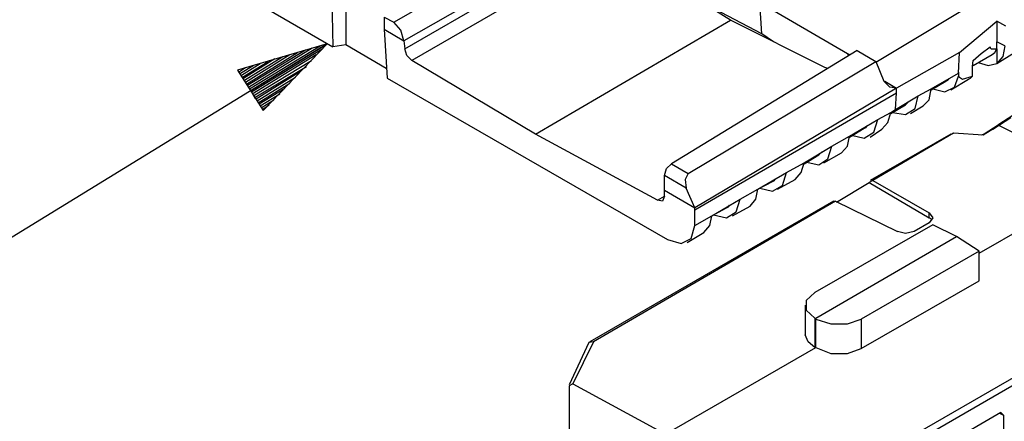
# Model space of a CAD drawing. Extents: x 0 to 11, y 0 to 8.5.
# Drawn here: x 2.1 to 3.1, y 3.6 to 4 of the extents above; entities that cross this region are included whole.
import ezdxf

# ---------------------------------------------------------------- set-up
doc = ezdxf.new("R2010")
doc.units = 0
doc.layers.get('0').update_dxf_attribs({"linetype": 'CONTINUOUS'})

msp = doc.modelspace()

# ---------------------------------------------------------------- linework, layer by layer
for p, q in [((2.10138, 4.14469), (2.38189, 3.98228)), ((2.44291, 4.00689), (2.62402, 4.11122)), ((2.64469, 4.09843), (2.45276, 3.98819)), ((2.45374, 3.98031), (2.65157, 4.09449)), ((2.66535, 4.08661), (2.46063, 3.9685)), ((2.38091, 4.03051), (2.38189, 3.98228)), ((2.39469, 4.03248), (2.39469, 3.98425)), ((2.77953, 4.00886), (2.75591, 4.02362)), ((2.81102, 3.99508), (2.75689, 4.02362)), ((2.80906, 4.02657), (2.89665, 3.97539)), ((2.81102, 3.99508), (2.80906, 4.02657)), ((3.02362, 4.02559), (2.9252, 3.96654)), ((2.43307, 4.01181), (2.43307, 4)), ((2.43307, 4.01181), (2.44291, 4.00689)), ((2.4498, 3.99902), (2.44291, 4.00689)), ((2.58465, 3.89469), (2.77953, 4.00886)), ((2.87402, 3.96161), (2.77953, 4.00886)), ((3.00886, 3.97638), (3.04626, 4.00787)), ((3.05512, 4.00295), (3.04626, 4.00787)), ((3.04626, 4.00787), (3.04626, 4.00591)), ((3.04626, 4.00591), (3.04626, 4.00394)), ((3.04626, 4.00394), (3.04626, 3.9872)), ((2.43307, 4), (2.45276, 3.98819)), ((2.43307, 4), (2.43602, 3.95079)), ((2.45276, 3.98819), (2.4498, 3.99902)), ((2.82283, 3.9872), (2.81102, 3.99508)), ((2.37598, 3.98524), (1.47244, 3.43012)), ((2.37598, 3.98524), (2.28642, 3.95866)), ((2.29724, 3.94193), (2.36122, 3.9813)), ((2.29823, 3.93996), (2.36909, 3.98327)), ((2.29921, 3.93799), (2.37598, 3.98524)), ((2.29921, 3.93799), (2.37598, 3.98524)), ((2.31201, 3.91831), (2.37598, 3.98524)), ((2.39469, 3.98425), (2.38189, 3.98228)), ((2.43504, 3.96063), (2.39469, 3.98425)), ((2.45276, 3.98819), (2.45374, 3.98031)), ((2.45276, 3.98819), (2.45276, 3.98819)), ((3.03051, 3.97539), (3.03937, 3.98228)), ((3.03937, 3.98228), (3.03937, 3.9813)), ((3.03937, 3.9813), (3.04035, 3.98031)), ((3.04626, 3.98031), (3.04626, 3.9872)), ((3.0502, 3.98524), (3.04626, 3.9872)), ((3.05413, 3.98327), (3.0502, 3.98524)), ((3.05413, 3.98327), (3.05217, 3.97244)), ((2.29331, 3.94882), (2.33169, 3.97244)), ((2.29429, 3.94685), (2.33858, 3.97441)), ((2.29528, 3.94488), (2.34646, 3.97638)), ((2.29626, 3.9439), (2.35433, 3.97933)), ((2.3002, 3.93701), (2.37106, 3.98031)), ((2.30118, 3.93504), (2.36516, 3.97441)), ((2.45571, 3.97343), (2.45374, 3.98031)), ((2.46063, 3.9685), (2.45571, 3.97343)), ((2.9065, 3.97835), (2.72047, 3.86516)), ((2.89665, 3.97539), (2.89862, 3.97441)), ((2.89764, 3.97343), (2.89665, 3.97539)), ((2.9065, 3.97835), (2.9252, 3.96752)), ((3.00886, 3.97638), (2.94587, 3.94094)), ((3.00787, 3.95571), (3.00886, 3.97638)), ((3.02264, 3.9685), (3.03051, 3.97539)), ((3.02264, 3.96358), (3.04134, 3.97441)), ((3.04035, 3.98031), (3.04232, 3.98031)), ((3.04134, 3.97441), (3.04429, 3.97638)), ((3.04232, 3.98031), (3.04626, 3.98031)), ((3.04429, 3.97638), (3.04626, 3.98031)), ((3.04626, 3.98031), (3.04626, 3.97736)), ((3.04626, 3.97736), (3.04626, 3.97343)), ((3.04626, 3.96555), (3.06398, 3.97638)), ((3.04626, 3.97343), (3.04626, 3.97146)), ((3.05217, 3.97244), (3.04626, 3.96555)), ((3.04626, 3.97146), (3.04626, 3.96949)), ((2.2874, 3.95669), (2.29429, 3.96161)), ((2.28937, 3.95571), (2.30217, 3.96358)), ((2.29035, 3.95374), (2.30906, 3.96555)), ((2.29134, 3.95177), (2.31693, 3.96752)), ((2.29232, 3.95079), (2.32382, 3.97047)), ((2.30217, 3.93307), (2.36024, 3.9685)), ((2.30315, 3.9311), (2.35531, 3.9626)), ((2.58465, 3.89469), (2.46063, 3.9685)), ((2.7372, 3.85531), (2.9252, 3.96752)), ((2.87697, 3.96063), (2.87402, 3.96161)), ((2.9252, 3.96752), (2.93307, 3.94783)), ((3.02165, 3.9626), (3.02264, 3.9685)), ((3.02165, 3.95768), (3.02165, 3.9626)), ((3.02756, 3.96654), (3.0374, 3.96358)), ((3.0374, 3.96358), (3.04626, 3.96555)), ((3.04626, 3.96949), (3.04626, 3.9685)), ((3.04626, 3.9685), (3.04626, 3.96555)), ((2.28642, 3.95866), (2.31201, 3.91831)), ((2.28642, 3.95866), (2.2874, 3.95866)), ((2.28642, 3.95866), (2.2874, 3.95866)), ((2.30512, 3.93012), (2.34941, 3.95768)), ((2.3061, 3.92815), (2.34449, 3.95177)), ((2.98031, 3.93996), (3.00787, 3.95571)), ((3.00394, 3.94193), (3.00787, 3.95276)), ((3.00787, 3.95571), (3.00787, 3.95669)), ((3.00787, 3.95669), (3.00787, 3.95276)), ((3.00787, 3.95276), (3.00886, 3.95177)), ((3.00886, 3.95177), (3.01181, 3.9498)), ((3.01181, 3.9498), (3.02165, 3.95276)), ((3.01969, 3.95079), (3.02165, 3.95276)), ((3.02165, 3.95472), (3.02165, 3.95768)), ((3.02165, 3.95276), (3.02165, 3.95472)), ((2.30709, 3.92618), (2.33858, 3.94587)), ((2.43602, 3.95079), (2.71654, 3.78937)), ((2.93898, 3.94193), (2.93307, 3.94783)), ((2.93406, 3.94783), (2.94587, 3.94094)), ((2.94587, 3.94094), (2.93898, 3.94193)), ((2.98031, 3.93898), (2.99508, 3.94783)), ((2.99409, 3.93701), (3.00394, 3.94193)), ((2.99508, 3.94783), (2.99705, 3.94882)), ((2.99705, 3.94882), (2.99803, 3.9498)), ((3, 3.93898), (3.01772, 3.9498)), ((3.01772, 3.9498), (3.01969, 3.95079)), ((2.30807, 3.9252), (2.33366, 3.94094)), ((2.30906, 3.92323), (2.32874, 3.93504)), ((2.94587, 3.94094), (2.74409, 3.82087)), ((2.74409, 3.8189), (2.94587, 3.93602)), ((2.94488, 3.91929), (2.94587, 3.93602)), ((2.94488, 3.91929), (2.96752, 3.93307)), ((2.94587, 3.93602), (2.94587, 3.94094)), ((2.94587, 3.94094), (2.94587, 3.94094)), ((2.94587, 3.94094), (2.94587, 3.94094)), ((2.96457, 3.92028), (2.96752, 3.93307)), ((2.96752, 3.93307), (2.98031, 3.93996)), ((2.97835, 3.92913), (2.98031, 3.93996)), ((2.98228, 3.93996), (2.99409, 3.93701)), ((2.31004, 3.92126), (2.32283, 3.92913)), ((2.31102, 3.91929), (2.31791, 3.92421)), ((2.93996, 3.91535), (2.95472, 3.92421)), ((2.95472, 3.92421), (2.95571, 3.9252)), ((2.95571, 3.9252), (2.95768, 3.92717)), ((2.95965, 3.91535), (2.97244, 3.92323)), ((2.97244, 3.92323), (2.97835, 3.92913)), ((2.31201, 3.91831), (2.31201, 3.91831)), ((2.31201, 3.91831), (2.31201, 3.91831)), ((2.92717, 3.90945), (2.93996, 3.91634)), ((2.93701, 3.9065), (2.93996, 3.91634)), ((2.93996, 3.91634), (2.94488, 3.91929)), ((2.94193, 3.91634), (2.95472, 3.91437)), ((2.95472, 3.91437), (2.96457, 3.92028)), ((3.04232, 3.89961), (3.06004, 3.91142)), ((3.06201, 3.91339), (3.04823, 3.90453)), ((2.89862, 3.89272), (2.92717, 3.90945)), ((2.91339, 3.90059), (2.91535, 3.90157)), ((2.91535, 3.90157), (2.91634, 3.90354)), ((2.92323, 3.89665), (2.92717, 3.90945)), ((2.9311, 3.89961), (2.93701, 3.9065)), ((3.04823, 3.90354), (3.03248, 3.8937)), ((3.05315, 3.90748), (3.03346, 3.89469)), ((3.04823, 3.90354), (3.04232, 3.89961)), ((3.04823, 3.90453), (3.05315, 3.90748)), ((3.04823, 3.90453), (3.04823, 3.90453)), ((3.15551, 3.84843), (3.04823, 3.90354)), ((2.70669, 3.82874), (2.58465, 3.89469)), ((2.88091, 3.88287), (2.89862, 3.89272)), ((2.89665, 3.88287), (2.89862, 3.89272)), ((2.89862, 3.89173), (2.91339, 3.90059)), ((2.90059, 3.8937), (2.91339, 3.89075)), ((2.91339, 3.89075), (2.92323, 3.89665)), ((2.91929, 3.89173), (2.9311, 3.89961)), ((3, 3.89469), (2.91929, 3.84843)), ((3.00295, 3.89567), (2.92224, 3.84843)), ((3, 3.89469), (3.00295, 3.89567)), ((3.03248, 3.8937), (3.00295, 3.89567)), ((3.03346, 3.89469), (3.03051, 3.8937)), ((2.85335, 3.86614), (2.88091, 3.88287)), ((2.87697, 3.87008), (2.88091, 3.88287)), ((2.89075, 3.87598), (2.89665, 3.88287)), ((2.85335, 3.86516), (2.86811, 3.87402)), ((2.86811, 3.87402), (2.86909, 3.875)), ((2.86909, 3.875), (2.87106, 3.87697)), ((2.87303, 3.86614), (2.89075, 3.87598)), ((2.71555, 3.86024), (2.72047, 3.86516)), ((2.72047, 3.86516), (2.7372, 3.85531)), ((2.83563, 3.8563), (2.85335, 3.86614)), ((2.85039, 3.8563), (2.85335, 3.86614)), ((2.85433, 3.86713), (2.86811, 3.86417)), ((2.86811, 3.86417), (2.87697, 3.87008)), ((2.71358, 3.85335), (2.71555, 3.86024)), ((2.71358, 3.83858), (2.71358, 3.85335)), ((2.73524, 3.84055), (2.71358, 3.85335)), ((2.7372, 3.85531), (2.73425, 3.84941)), ((2.80709, 3.83957), (2.83563, 3.8563)), ((2.83169, 3.8435), (2.83563, 3.8563)), ((2.84449, 3.84941), (2.85039, 3.8563)), ((2.73425, 3.84941), (2.73524, 3.84055)), ((2.80709, 3.83957), (2.82185, 3.84744)), ((2.82185, 3.84744), (2.82382, 3.84843)), ((2.82185, 3.8376), (2.83169, 3.8435)), ((2.82382, 3.84843), (2.8248, 3.85039)), ((2.82677, 3.83957), (2.84449, 3.84941)), ((2.88583, 3.82677), (2.91831, 3.84646)), ((2.92224, 3.84843), (2.91831, 3.84646)), ((2.91831, 3.84646), (2.91831, 3.84646)), ((2.91831, 3.84646), (2.97835, 3.81102)), ((2.92224, 3.84843), (2.97835, 3.81594)), ((3.02854, 3.77559), (3.15551, 3.84843)), ((2.70669, 3.82874), (2.71358, 3.83268)), ((2.71358, 3.83268), (2.71161, 3.82776)), ((2.71358, 3.83858), (2.74409, 3.82087)), ((2.71358, 3.83268), (2.71358, 3.83858)), ((2.74409, 3.82087), (2.73524, 3.84055)), ((2.78937, 3.82972), (2.80709, 3.83957)), ((2.80512, 3.82972), (2.80709, 3.83957)), ((2.80906, 3.84055), (2.82185, 3.8376)), ((2.88287, 3.82776), (2.63878, 3.68701)), ((2.88484, 3.82776), (2.64272, 3.68701)), ((2.71161, 3.82776), (2.70669, 3.82874)), ((2.76083, 3.81299), (2.78937, 3.82972)), ((2.77756, 3.82185), (2.77854, 3.82382)), ((2.7815, 3.81299), (2.79921, 3.82283)), ((2.78543, 3.81693), (2.78937, 3.82972)), ((2.79921, 3.82283), (2.80512, 3.82972)), ((2.88287, 3.82776), (2.88484, 3.82776)), ((2.88484, 3.82776), (2.94685, 3.79724)), ((2.74409, 3.8189), (2.74409, 3.82087)), ((2.74409, 3.80315), (2.74409, 3.8189)), ((2.74409, 3.80315), (2.76083, 3.81299)), ((2.75886, 3.80315), (2.76083, 3.81299)), ((2.76083, 3.81299), (2.77559, 3.82087)), ((2.7628, 3.81398), (2.77559, 3.81102)), ((2.77559, 3.82087), (2.77756, 3.82185)), ((2.77559, 3.81102), (2.78543, 3.81693)), ((2.97835, 3.81102), (2.97835, 3.81594)), ((2.97835, 3.81594), (2.98228, 3.81102)), ((2.74016, 3.79035), (2.74409, 3.80315)), ((2.75295, 3.79626), (2.75886, 3.80315)), ((2.98228, 3.80413), (2.86417, 3.73622)), ((2.97835, 3.8061), (2.96358, 3.79724)), ((2.9813, 3.80906), (2.97835, 3.81102)), ((2.98228, 3.81102), (2.97835, 3.8061)), ((3.00591, 3.79232), (2.98228, 3.80413)), ((2.73622, 3.78642), (2.75295, 3.79626)), ((2.95472, 3.79528), (2.94685, 3.79724)), ((2.96358, 3.79724), (2.95472, 3.79528)), ((2.71654, 3.78937), (2.73031, 3.78543)), ((2.73031, 3.78543), (2.74016, 3.79035)), ((2.86516, 3.71063), (3.00591, 3.79232)), ((3.02854, 3.77756), (3.00591, 3.79232)), ((3.02854, 3.77756), (2.91043, 3.70965)), ((3.02854, 3.74803), (3.02854, 3.77756)), ((2.91043, 3.68012), (3.02854, 3.74803)), ((2.86417, 3.73622), (2.85531, 3.72835)), ((2.85531, 3.72835), (2.85531, 3.7185)), ((2.85433, 3.72343), (2.85433, 3.6939)), ((2.85531, 3.7185), (2.86417, 3.71063)), ((2.86417, 3.71063), (2.86516, 3.71063)), ((2.86417, 3.71063), (2.86417, 3.6811)), ((2.86516, 3.70965), (2.86516, 3.71063)), ((2.86516, 3.6811), (2.86516, 3.70965)), ((2.86516, 3.70965), (2.87992, 3.70472)), ((2.87992, 3.70472), (2.89665, 3.70472)), ((2.89665, 3.70472), (2.91043, 3.70965)), ((2.91043, 3.70965), (2.91043, 3.68012)), ((2.6378, 3.68602), (2.61811, 3.6437)), ((2.64272, 3.68701), (2.62205, 3.64469)), ((2.64272, 3.68701), (2.6378, 3.68602)), ((2.85728, 3.68701), (2.85433, 3.6939)), ((2.86417, 3.6811), (2.85728, 3.68701)), ((2.88386, 3.54823), (3.12697, 3.68799)), ((2.71457, 3.59449), (2.86516, 3.6811)), ((2.86417, 3.6811), (2.86516, 3.6811)), ((2.86516, 3.6811), (2.86516, 3.6811)), ((2.86516, 3.6811), (2.87992, 3.6752)), ((2.87992, 3.6752), (2.89665, 3.6752)), ((3.12992, 3.68209), (2.88583, 3.54134)), ((2.89665, 3.6752), (2.91043, 3.68012)), ((2.62205, 3.64469), (2.61811, 3.64272)), ((2.61811, 3.64272), (2.61811, 3.59843)), ((2.62205, 3.64469), (2.71457, 3.59449)), ((3.0502, 3.61614), (2.91634, 3.53839)), ((3.0502, 3.61614), (3.05315, 3.61319)), ((3.05315, 3.61319), (3.04921, 3.61516)), ((3.05315, 3.56496), (3.05315, 3.61319))]:
    msp.add_line(p, q)

doc.saveas('drawing.dxf')
